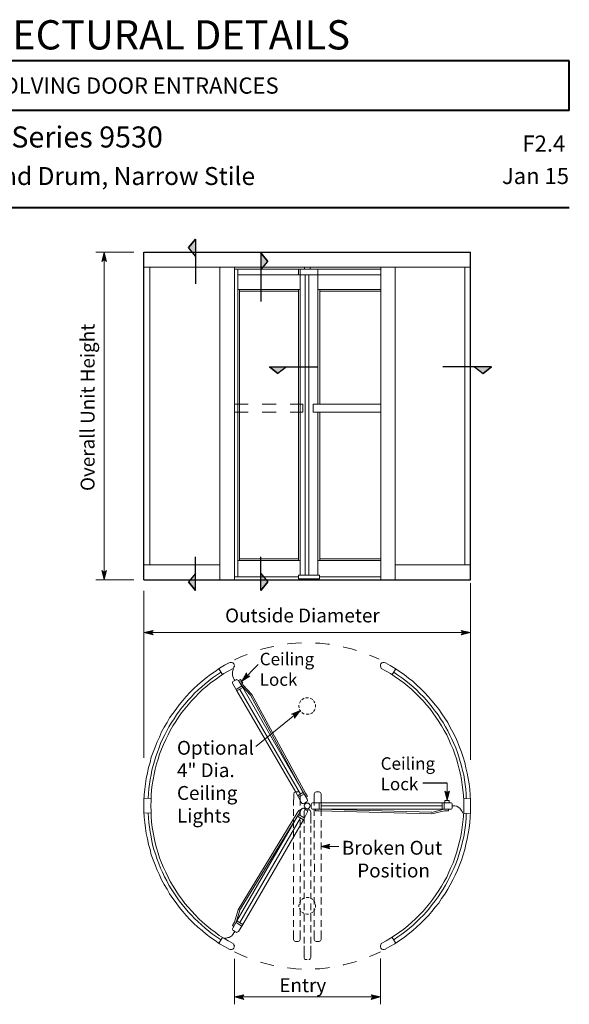
# Model space of a CAD drawing. Units: inches. Extents: x 45 to 600, y 17 to 777.
# Drawn here: x 376 to 582, y 407 to 776 of the extents above; entities that cross this region are included whole.
import ezdxf

# ---------------------------------------------------------------- set-up
doc = ezdxf.new("R2010")
doc.units = ezdxf.units.IN
doc.header["$MEASUREMENT"] = 0
doc.layers.add('Layer 1', color=7, linetype='Continuous')

msp = doc.modelspace()

# ---------------------------------------------------------------- hatches: boundary and pattern name
at = {"layer": 'Layer 1'}
for points in [[(439.08, 690.72), (441.72, 687.48), (441.72, 693.84)], [(407.52, 688.92), (408.36, 685.44), (407.52, 686.16), (406.68, 685.44)], [(468.72, 685.44), (466.08, 682.32), (466.08, 688.68)], [(472.44, 643.56), (475.68, 646.08), (469.32, 646.08)], [(549.24, 643.56), (546, 646.08), (552.36, 646.08)], [(407.52, 566.28), (406.68, 569.76), (407.52, 569.04), (408.36, 569.76)], [(439.08, 565.44), (441.72, 568.56), (441.72, 562.2)], [(468.72, 565.44), (466.08, 568.56), (466.08, 562.2)], [(422.4, 546.48), (425.88, 547.32), (425.16, 546.48), (425.88, 545.64)], [(544.56, 546.48), (541.08, 545.64), (541.8, 546.48), (541.08, 547.32)], [(459, 528.36), (460.8, 531.36), (460.92, 530.28), (462, 530.16)], [(480.84, 517.32), (478.68, 514.44), (478.68, 515.64), (477.6, 515.88)], [(535.8, 483.6), (534.96, 487.08), (535.8, 486.48), (536.76, 487.08)], [(488.64, 466.44), (492, 467.28), (491.4, 466.44), (492, 465.48)], [(456.24, 410.04), (459.72, 410.88), (459, 410.04), (459.72, 409.08)], [(510.84, 410.04), (507.36, 409.08), (508.08, 410.04), (507.36, 410.88)]]:
    msp.add_hatch(color=7, dxfattribs=at).paths.add_polyline_path(points)

# ---------------------------------------------------------------- linework, layer by layer
at = {"layer": 'Layer 1', "color": 7, "lineweight": 40}
for points in [[(581.52, 760.56), (275.04, 760.56)], [(581.52, 741.96), (581.52, 760.56)], [(581.52, 741.96), (275.04, 741.96)], [(45.24, 705.72), (581.52, 705.72)]]:
    msp.add_lwpolyline(points, dxfattribs=at)
at = {"layer": 'Layer 1', "lineweight": 0}
for points in [[(439.08, 690.72), (439.08, 690.72), (441.72, 687.48), (441.72, 693.84), (439.08, 690.72)], [(407.52, 688.92), (408.36, 685.44), (407.52, 686.16), (406.68, 685.44), (407.52, 688.92)], [(468.72, 685.44), (468.72, 685.44), (466.08, 682.32), (466.08, 688.68), (468.72, 685.44)], [(472.44, 643.56), (472.44, 643.56), (475.68, 646.08), (469.32, 646.08), (472.44, 643.56)], [(549.24, 643.56), (549.24, 643.56), (546, 646.08), (552.36, 646.08), (549.24, 643.56)], [(407.52, 566.28), (406.68, 569.76), (407.52, 569.04), (408.36, 569.76), (407.52, 566.28)], [(439.08, 565.44), (439.08, 565.44), (441.72, 568.56), (441.72, 562.2), (439.08, 565.44)], [(468.72, 565.44), (468.72, 565.44), (466.08, 568.56), (466.08, 562.2), (468.72, 565.44)], [(422.4, 546.48), (425.88, 547.32), (425.16, 546.48), (425.88, 545.64), (422.4, 546.48)], [(544.56, 546.48), (541.08, 545.64), (541.8, 546.48), (541.08, 547.32), (544.56, 546.48)], [(459, 528.36), (460.8, 531.36), (460.92, 530.28), (462, 530.16), (459, 528.36)], [(480.84, 517.32), (478.68, 514.44), (478.68, 515.64), (477.6, 515.88), (480.84, 517.32)], [(535.8, 483.6), (534.96, 487.08), (535.8, 486.48), (536.76, 487.08), (535.8, 483.6)], [(488.64, 466.44), (492, 467.28), (491.4, 466.44), (492, 465.48), (488.64, 466.44)], [(456.24, 410.04), (459.72, 410.88), (459, 410.04), (459.72, 409.08), (456.24, 410.04)], [(510.84, 410.04), (507.36, 409.08), (508.08, 410.04), (507.36, 410.88), (510.84, 410.04)]]:
    msp.add_lwpolyline(points, dxfattribs=at)
at = {"layer": 'Layer 1', "color": 7, "lineweight": 5}
for points in [[(439.08, 690.72), (439.08, 690.72), (441.72, 687.48), (441.72, 693.84), (439.08, 690.72)], [(404.4, 688.92), (418.56, 688.92)], [(407.52, 688.92), (408.36, 685.44), (407.52, 686.16), (406.68, 685.44), (407.52, 688.92)], [(407.52, 566.28), (407.52, 688.92)], [(468.72, 685.44), (468.72, 685.44), (466.08, 682.32), (466.08, 688.68), (468.72, 685.44)], [(424.56, 683.4), (424.56, 571.92)], [(510.96, 682.56), (456.24, 682.56)], [(457.56, 682.56), (457.56, 567.36)], [(480.24, 682.56), (480.24, 680.52)], [(480.84, 676.8), (480.84, 682.32)], [(482.52, 683.4), (482.52, 682.56)], [(484.56, 683.4), (484.56, 682.56)], [(487.44, 676.92), (487.44, 682.44)], [(542.4, 683.4), (542.4, 571.92)], [(511.08, 680.52), (457.56, 680.52)], [(480.84, 680.52), (480.84, 567.96)], [(482.76, 567.96), (482.76, 680.52)], [(484.08, 567.96), (484.08, 680.52)], [(487.44, 680.52), (487.44, 632.04)], [(480.84, 675), (457.56, 675)], [(458.16, 629.04), (458.16, 675)], [(480.24, 629.04), (480.24, 675)], [(487.44, 675), (510.96, 675)], [(488.16, 632.04), (488.16, 675)], [(458.16, 674.4), (480.24, 674.4)], [(511.08, 674.4), (488.16, 674.4)], [(472.44, 643.56), (472.44, 643.56), (475.68, 646.08), (469.32, 646.08), (472.44, 643.56)], [(549.24, 643.56), (549.24, 643.56), (546, 646.08), (552.36, 646.08), (549.24, 643.56)], [(481.8, 632.04), (481.8, 629.04)], [(511.08, 632.04), (485.76, 632.04)], [(485.76, 632.04), (485.76, 629.04)], [(458.16, 573.48), (458.16, 629.04)], [(480.24, 573.48), (480.24, 629.04)], [(511.08, 629.04), (485.76, 629.04)], [(487.44, 629.04), (487.44, 567.96)], [(488.16, 573.48), (488.16, 629.04)], [(457.56, 573.48), (480.84, 573.48)], [(458.16, 574.08), (480.24, 574.08)], [(511.08, 573.48), (487.44, 573.48)], [(511.08, 574.08), (488.16, 574.08)], [(407.52, 566.28), (406.68, 569.76), (407.52, 569.04), (408.36, 569.76), (407.52, 566.28)], [(439.08, 565.44), (439.08, 565.44), (441.72, 568.56), (441.72, 562.2), (439.08, 565.44)], [(468.72, 565.44), (468.72, 565.44), (466.08, 568.56), (466.08, 562.2), (468.72, 565.44)], [(480.24, 567.96), (488.04, 567.96)], [(480.24, 566.64), (480.24, 567.96)], [(480.24, 567.96), (480.24, 567.36)], [(488.04, 566.64), (488.04, 567.96)], [(404.4, 566.28), (418.56, 566.28)], [(454.92, 566.28), (456.24, 566.28)], [(480.24, 567.36), (456.24, 567.36)], [(488.04, 566.64), (480.24, 566.64)], [(480.48, 566.64), (480.48, 566.4)], [(488.04, 566.64), (480.48, 566.64)], [(486.48, 566.64), (486.48, 566.4)], [(488.04, 567.36), (511.08, 567.36)], [(511.08, 566.28), (512.4, 566.28)], [(544.56, 564.96), (544.56, 498.84)], [(422.4, 562.08), (422.4, 499.56)], [(422.4, 546.48), (425.88, 547.32), (425.16, 546.48), (425.88, 545.64), (422.4, 546.48)], [(422.4, 546.48), (544.56, 546.48)], [(544.56, 546.48), (541.08, 545.64), (541.8, 546.48), (541.08, 547.32), (544.56, 546.48)], [(476.16, 542.28), (476.28, 542.28)], [(476.28, 542.28), (479.28, 542.52)], [(479.28, 542.52), (481.32, 542.64)], [(486.6, 542.52), (488.16, 542.52)], [(488.16, 542.52), (491.16, 542.16)], [(491.16, 542.16), (491.76, 542.16)], [(465.96, 540.12), (467.4, 540.48)], [(467.4, 540.48), (470.28, 541.2)], [(470.28, 541.2), (471, 541.32)], [(496.92, 541.2), (497.16, 541.08)], [(497.16, 541.08), (500.04, 540.36)], [(500.04, 540.36), (501.96, 539.76)], [(454.32, 535.2), (452.52, 534.24)], [(454.68, 535.32), (454.2, 535.2)], [(455.16, 535.32), (454.68, 535.32)], [(455.64, 535.2), (455.16, 535.32)], [(456, 534.84), (455.64, 535.2)], [(456.12, 534.36), (456, 534.84)], [(456.24, 536.28), (458.88, 537.48)], [(458.88, 537.48), (461.04, 538.32)], [(506.76, 538.08), (508.44, 537.36)], [(508.44, 537.36), (510.36, 536.52)], [(510.84, 534.36), (511.08, 534.84)], [(511.08, 534.84), (511.44, 535.2)], [(511.44, 535.2), (511.8, 535.32)], [(511.8, 535.32), (512.28, 535.32)], [(512.28, 535.32), (512.76, 535.2)], [(514.56, 534.12), (512.76, 535.2)], [(449.04, 531.96), (447.24, 530.76)], [(450.72, 533.16), (449.04, 531.96)], [(451.08, 531.6), (449.52, 530.52)], [(452.28, 531.12), (450.6, 529.92)], [(452.52, 534.24), (450.72, 533.16)], [(453.96, 532.08), (452.28, 531.12)], [(455.76, 533.04), (453.96, 532.08)], [(455.52, 531.72), (455.64, 532.32)], [(455.52, 531.24), (455.52, 531.72)], [(455.52, 530.64), (455.52, 531.24)], [(455.64, 532.32), (455.88, 532.92)], [(455.76, 533.04), (456, 533.52)], [(456, 533.52), (456.24, 533.88)], [(456.24, 533.88), (456.12, 534.36)], [(465.12, 534.48), (459, 528.36)], [(459, 528.36), (460.8, 531.36), (460.92, 530.28), (462, 530.16), (459, 528.36)], [(510.84, 533.88), (510.84, 534.36)], [(510.96, 533.52), (510.84, 533.88)], [(511.2, 533.04), (510.96, 533.52)], [(513, 532.08), (511.2, 533.04)], [(514.68, 531.12), (513, 532.08)], [(516.36, 533.04), (514.56, 534.12)], [(516.36, 529.92), (514.68, 531.12)], [(517.44, 530.52), (516, 531.6)], [(518.04, 531.96), (516.36, 533.04)], [(519.72, 530.76), (518.04, 531.96)], [(444.12, 528.24), (442.56, 526.92)], [(445.68, 529.56), (444.12, 528.24)], [(446.64, 528.48), (445.32, 527.28)], [(447.24, 530.76), (445.68, 529.56)], [(447.36, 527.64), (445.92, 526.44)], [(448.08, 529.56), (446.64, 528.48)], [(449.04, 528.84), (447.36, 527.64)], [(449.52, 530.52), (448.08, 529.56)], [(450.6, 529.92), (449.04, 528.84)], [(455.64, 530.04), (455.52, 530.64)], [(455.64, 528.12), (455.52, 527.88)], [(455.52, 527.88), (455.52, 527.64)], [(455.52, 527.64), (455.64, 527.28)], [(455.88, 529.44), (455.64, 530.04)], [(455.88, 528.24), (455.64, 528.12)], [(456.12, 528.96), (455.88, 529.44)], [(455.88, 528.24), (456.36, 528.6)], [(456.36, 528.6), (456.12, 528.96)], [(456.36, 528.6), (456.84, 528.84)], [(457.08, 528.96), (456.84, 528.84)], [(457.32, 528.84), (457.08, 528.96)], [(457.56, 528.72), (457.32, 528.84)], [(457.8, 528.6), (457.56, 528.72)], [(457.8, 528.6), (458.52, 528.96)], [(457.8, 528.6), (459.36, 525.96)], [(458.16, 527.88), (458.76, 528.12)], [(459.36, 527.52), (458.52, 528.96)], [(458.64, 527.04), (459.36, 527.52)], [(458.76, 528.12), (459.36, 526.92)], [(518.04, 528.84), (516.36, 529.92)], [(518.88, 529.56), (517.44, 530.52)], [(519.6, 527.64), (518.04, 528.84)], [(520.32, 528.48), (518.88, 529.56)], [(521.16, 526.44), (519.6, 527.64)], [(521.4, 529.44), (519.72, 530.76)], [(521.76, 527.28), (520.32, 528.48)], [(522.96, 528.24), (521.4, 529.44)], [(524.52, 526.8), (522.96, 528.24)], [(439.56, 524.04), (438.24, 522.6)], [(441, 525.48), (439.56, 524.04)], [(441.36, 523.8), (440.16, 522.48)], [(442.56, 526.92), (441, 525.48)], [(442.68, 525), (441.36, 523.8)], [(442.92, 523.8), (441.6, 522.36)], [(444, 526.2), (442.68, 525)], [(444.36, 525.12), (442.92, 523.8)], [(445.32, 527.28), (444, 526.2)], [(445.92, 526.44), (444.36, 525.12)], [(457.2, 524.64), (455.64, 527.28)], [(456.84, 525.24), (459, 526.56)], [(457.2, 524.64), (459.36, 525.96)], [(479.16, 486.72), (457.2, 524.64)], [(480.96, 486), (458.28, 525.24)], [(462.36, 522.96), (459, 526.56)], [(462.72, 523.32), (459.36, 526.92)], [(459.36, 525.96), (481.2, 487.92)], [(522.6, 525.12), (521.16, 526.44)], [(523.08, 526.2), (521.76, 527.28)], [(524.04, 523.8), (522.6, 525.12)], [(524.4, 525), (523.08, 526.2)], [(525.48, 522.36), (524.04, 523.8)], [(525.6, 523.68), (524.4, 525)], [(525.96, 525.48), (524.52, 526.8)], [(526.92, 522.48), (525.6, 523.68)], [(527.4, 524.04), (525.96, 525.48)], [(528.84, 522.48), (527.4, 524.04)], [(436.92, 521.04), (435.6, 519.48)], [(438.24, 522.6), (436.92, 521.04)], [(438.96, 521.16), (437.76, 519.84)], [(440.16, 522.48), (438.96, 521.16)], [(440.16, 520.92), (438.96, 519.48)], [(441.6, 522.36), (440.16, 520.92)], [(482.28, 486), (462.24, 523.08)], [(482.88, 486.36), (462.72, 523.32)], [(526.8, 520.92), (525.48, 522.36)], [(528.12, 519.48), (526.8, 520.92)], [(528.12, 521.16), (526.92, 522.48)], [(529.2, 519.84), (528.12, 521.16)], [(530.16, 520.92), (528.84, 522.48)], [(531.48, 519.36), (530.16, 520.92)], [(434.4, 517.8), (433.2, 516.24)], [(435.6, 519.48), (434.4, 517.8)], [(435.6, 517.08), (434.64, 515.64)], [(436.44, 516.48), (435.36, 514.8)], [(436.68, 518.52), (435.6, 517.08)], [(437.64, 517.92), (436.44, 516.48)], [(437.76, 519.84), (436.68, 518.52)], [(438.96, 519.48), (437.64, 517.92)], [(464.28, 503.88), (480.84, 517.32)], [(480.84, 517.32), (478.68, 514.44), (478.68, 515.64), (477.6, 515.88), (480.84, 517.32)], [(529.32, 518.04), (528.12, 519.48)], [(530.28, 518.52), (529.2, 519.84)], [(530.52, 516.48), (529.32, 518.04)], [(531.36, 517.08), (530.28, 518.52)], [(531.6, 514.8), (530.52, 516.48)], [(532.44, 515.64), (531.36, 517.08)], [(532.68, 517.8), (531.48, 519.36)], [(533.88, 516.12), (532.68, 517.8)], [(431.04, 512.76), (429.96, 511.08)], [(432, 514.56), (431.04, 512.76)], [(432.72, 512.76), (431.76, 511.2)], [(433.2, 516.24), (432, 514.56)], [(433.68, 514.2), (432.72, 512.76)], [(434.28, 513.24), (433.2, 511.56)], [(434.64, 515.64), (433.68, 514.2)], [(435.36, 514.8), (434.28, 513.24)], [(532.68, 513.24), (531.6, 514.8)], [(533.4, 514.2), (532.44, 515.64)], [(533.76, 511.56), (532.68, 513.24)], [(534.36, 512.76), (533.4, 514.2)], [(534.96, 514.44), (533.88, 516.12)], [(535.2, 511.2), (534.36, 512.76)], [(536.04, 512.76), (534.96, 514.44)], [(537, 510.96), (536.04, 512.76)], [(429, 509.28), (428.16, 507.36)], [(429.96, 511.08), (429, 509.28)], [(430.92, 509.76), (430.2, 508.2)], [(431.76, 511.2), (430.92, 509.76)], [(432.24, 509.88), (431.4, 508.2)], [(433.2, 511.56), (432.24, 509.88)], [(534.72, 509.88), (533.76, 511.56)], [(535.68, 508.2), (534.72, 509.88)], [(536.04, 509.64), (535.2, 511.2)], [(536.88, 508.08), (536.04, 509.64)], [(537.96, 509.16), (537, 510.96)], [(538.92, 507.36), (537.96, 509.16)], [(427.32, 505.56), (426.6, 503.64)], [(428.16, 507.36), (427.32, 505.56)], [(429.36, 506.64), (428.64, 504.96)], [(430.2, 508.2), (429.36, 506.64)], [(430.56, 506.4), (429.72, 504.6)], [(431.4, 508.2), (430.56, 506.4)], [(536.52, 506.4), (535.68, 508.2)], [(537.24, 504.6), (536.52, 506.4)], [(537.6, 506.52), (536.88, 508.08)], [(538.32, 504.96), (537.6, 506.52)], [(539.76, 505.56), (538.92, 507.36)], [(540.48, 503.64), (539.76, 505.56)], [(425.88, 501.72), (425.16, 499.8)], [(426.6, 503.64), (425.88, 501.72)], [(427.44, 501.72), (426.84, 500.04)], [(428.04, 503.4), (427.44, 501.72)], [(428.64, 504.96), (428.04, 503.4)], [(429, 502.8), (428.28, 501)], [(429.72, 504.6), (429, 502.8)], [(538.08, 502.8), (537.24, 504.6)], [(538.68, 501), (538.08, 502.8)], [(539.04, 503.28), (538.32, 504.96)], [(539.64, 501.6), (539.04, 503.28)], [(540.24, 499.92), (539.64, 501.6)], [(541.2, 501.72), (540.48, 503.64)], [(541.8, 499.8), (541.2, 501.72)], [(424.68, 497.88), (424.08, 495.96)], [(425.16, 499.8), (424.68, 497.88)], [(426.36, 498.36), (425.88, 496.68)], [(426.84, 500.04), (426.36, 498.36)], [(427.68, 499.08), (427.08, 497.28)], [(428.28, 501), (427.68, 499.08)], [(539.28, 499.2), (538.68, 501)], [(539.88, 497.28), (539.28, 499.2)], [(540.72, 498.24), (540.24, 499.92)], [(541.2, 496.56), (540.72, 498.24)], [(542.4, 497.88), (541.8, 499.8)], [(542.88, 495.84), (542.4, 497.88)], [(424.08, 495.96), (423.72, 493.92)], [(425.4, 495), (425.04, 493.2)], [(425.88, 496.68), (425.4, 495)], [(426.6, 495.36), (426.24, 493.44)], [(427.08, 497.28), (426.6, 495.36)], [(540.36, 495.36), (539.88, 497.28)], [(540.84, 493.44), (540.36, 495.36)], [(541.56, 494.88), (541.2, 496.56)], [(542.04, 493.2), (541.56, 494.88)], [(543.36, 493.8), (542.88, 495.84)], [(423.24, 491.88), (423, 489.84)], [(423.72, 493.92), (423.24, 491.88)], [(424.68, 491.52), (424.44, 489.72)], [(425.04, 493.2), (424.68, 491.52)], [(425.88, 491.52), (425.52, 489.48)], [(426.24, 493.44), (425.88, 491.52)], [(541.2, 491.52), (540.84, 493.44)], [(541.44, 489.48), (541.2, 491.52)], [(542.28, 491.4), (542.04, 493.2)], [(542.52, 489.6), (542.28, 491.4)], [(543.72, 491.88), (543.36, 493.8)], [(544.08, 489.84), (543.72, 491.88)], [(422.76, 487.8), (422.52, 485.76)], [(423, 489.84), (422.76, 487.8)], [(424.2, 487.92), (424.08, 486.24)], [(424.44, 489.72), (424.2, 487.92)], [(425.28, 487.56), (425.16, 485.52)], [(425.52, 489.48), (425.28, 487.56)], [(478.56, 486.6), (479.04, 486.84)], [(479.64, 486.84), (479.04, 486.84)], [(479.04, 486.84), (479.04, 486.84)], [(480.24, 486.84), (479.64, 486.84)], [(480.24, 486.84), (480.72, 486.6)], [(481.2, 487.92), (483.48, 484.08)], [(486.84, 486.84), (486.36, 486.6)], [(486.84, 486.84), (487.32, 486.84)], [(487.32, 486.84), (487.92, 486.84)], [(488.4, 486.6), (487.92, 486.84)], [(487.92, 486.84), (487.92, 486.84)], [(535.8, 483.6), (534.96, 487.08), (535.8, 486.48), (536.76, 487.08), (535.8, 483.6)], [(535.8, 490.08), (535.8, 483.6)], [(541.68, 487.56), (541.44, 489.48)], [(541.92, 485.52), (541.68, 487.56)], [(542.76, 487.8), (542.52, 489.6)], [(543, 486.12), (542.76, 487.8)], [(544.32, 487.8), (544.08, 489.84)], [(544.44, 485.64), (544.32, 487.8)], [(422.52, 485.76), (422.4, 483.6)], [(422.4, 483.6), (422.4, 481.56)], [(425.04, 484.32), (422.52, 484.44)], [(424.08, 486.24), (423.96, 484.44)], [(425.04, 483.6), (424.92, 481.56)], [(425.16, 485.52), (425.04, 483.6)], [(478.44, 486.12), (478.32, 481.68)], [(478.44, 486.12), (478.56, 486.6)], [(481.32, 482.76), (479.16, 486.72)], [(482.04, 486.72), (479.88, 485.4)], [(482.4, 486), (480.24, 484.8)], [(480.72, 486.6), (480.84, 486.12)], [(480.84, 481.68), (480.84, 486.12)], [(480.84, 486.12), (480.84, 486.12)], [(483.24, 483.12), (482.76, 482.76)], [(483.6, 485.16), (482.88, 486.36)], [(483, 484.8), (483.6, 485.16)], [(483.24, 483.12), (483.48, 483.24)], [(483.6, 483.72), (483.48, 484.08)], [(483.48, 483.24), (483.6, 483.48)], [(483.6, 483.48), (483.6, 483.72)], [(486.36, 486.6), (486.12, 486.12)], [(486.12, 481.68), (486.12, 486.12)], [(486.12, 486.12), (486.12, 486.12)], [(488.64, 486.12), (488.4, 486.6)], [(488.64, 486.12), (488.64, 481.68)], [(536.64, 483.6), (534.96, 483.6)], [(534.96, 482.76), (534.96, 483.6)], [(536.64, 482.76), (536.64, 483.6)], [(542.04, 483.6), (541.92, 485.52)], [(541.92, 484.2), (544.56, 484.32)], [(542.04, 481.56), (542.04, 483.6)], [(543, 484.32), (543, 486.12)], [(544.56, 483.6), (544.44, 485.64)], [(544.56, 481.56), (544.56, 483.6)], [(422.4, 481.56), (422.4, 479.52)], [(422.4, 479.52), (422.52, 477.36)], [(424.92, 481.56), (425.04, 479.52)], [(425.04, 479.52), (425.16, 477.48)], [(478.32, 480.36), (478.32, 477.84)], [(480.36, 479.88), (479.64, 478.68)], [(479.88, 477.72), (481.32, 480.36)], [(480.96, 479.52), (480.36, 479.88)], [(480.84, 480.36), (480.84, 477.84)], [(481.32, 482.76), (481.56, 482.52)], [(481.56, 480.6), (481.32, 480.36)], [(481.56, 482.52), (481.8, 482.52)], [(481.8, 480.72), (481.56, 480.6)], [(481.8, 482.52), (482.04, 482.4)], [(482.04, 480.72), (481.8, 480.72)], [(482.04, 482.4), (482.28, 482.52)], [(482.28, 480.6), (482.04, 480.72)], [(482.76, 482.76), (482.28, 482.52)], [(482.28, 480.6), (482.76, 480.36)], [(482.52, 479.88), (482.28, 479.64)], [(482.28, 479.64), (482.28, 479.4)], [(482.28, 474.96), (482.28, 479.4)], [(482.64, 480.12), (482.52, 479.88)], [(483, 480.12), (482.64, 480.12)], [(482.76, 480.36), (483.24, 480)], [(483, 480.12), (483.48, 480.12)], [(483.48, 479.88), (483.24, 480)], [(483.48, 480.12), (484.08, 480.12)], [(483.6, 479.64), (483.48, 479.88)], [(483.48, 479.16), (483.6, 479.4)], [(483.6, 479.4), (483.6, 479.64)], [(484.32, 480.12), (484.08, 480.12)], [(484.56, 479.88), (484.32, 480.12)], [(484.68, 479.64), (484.56, 479.88)], [(484.8, 479.4), (484.68, 479.64)], [(484.8, 479.4), (484.8, 474.96)], [(485.04, 482.4), (484.92, 482.16)], [(484.92, 481.56), (484.92, 482.16)], [(484.92, 480.96), (484.92, 481.56)], [(484.92, 480.96), (485.04, 480.72)], [(485.16, 482.64), (485.04, 482.4)], [(485.04, 480.72), (485.16, 480.48)], [(485.4, 482.76), (485.16, 482.64)], [(485.16, 480.48), (485.4, 480.36)], [(485.64, 482.76), (485.4, 482.76)], [(485.4, 480.36), (485.64, 480.36)], [(485.64, 482.76), (488.76, 482.76)], [(488.76, 480.36), (485.64, 480.36)], [(486.12, 480.36), (486.12, 477.84)], [(486.6, 480.36), (486.6, 479.76)], [(486.6, 479.76), (487.92, 479.76)], [(487.92, 480.36), (487.92, 482.76)], [(487.92, 480.36), (530.04, 479.28)], [(487.92, 479.76), (530.04, 478.56)], [(488.64, 480.36), (488.64, 477.84)], [(488.76, 482.76), (535.2, 482.76)], [(488.76, 480.36), (488.76, 482.76)], [(488.76, 481.56), (534, 481.56)], [(535.2, 480.36), (488.76, 480.36)], [(529.92, 479.16), (534.72, 480.36)], [(530.04, 478.56), (534.84, 479.76)], [(534, 482.76), (534, 480.36)], [(534.72, 482.76), (534.72, 480.36)], [(536.28, 479.76), (534.84, 479.76)], [(535.2, 482.76), (537.12, 482.76)], [(537.12, 480.36), (535.2, 480.36)], [(536.28, 480.36), (536.28, 479.76)], [(537.36, 482.76), (537.12, 482.76)], [(537.12, 480.36), (537.36, 480.36)], [(537.6, 482.64), (537.36, 482.76)], [(537.36, 480.36), (537.6, 480.48)], [(537.72, 482.4), (537.6, 482.64)], [(537.6, 480.48), (537.72, 480.72)], [(537.72, 482.16), (537.72, 482.4)], [(537.72, 482.16), (537.72, 481.56)], [(537.72, 481.56), (537.72, 480.96)], [(537.72, 481.56), (538.2, 481.56)], [(537.72, 480.72), (537.72, 480.96)], [(538.2, 481.56), (538.68, 481.56)], [(538.68, 481.56), (539.4, 481.44)], [(539.4, 481.44), (540, 481.08)], [(540, 481.08), (540.6, 480.72)], [(540.6, 480.72), (541.08, 480)], [(541.08, 480), (541.44, 479.52)], [(541.44, 479.52), (541.68, 478.92)], [(541.92, 477.6), (542.04, 479.52)], [(542.04, 479.52), (542.04, 481.56)], [(544.44, 477.36), (544.56, 479.4)], [(544.56, 479.4), (544.56, 481.56)], [(425.04, 479.04), (422.52, 478.92)], [(422.52, 477.36), (422.76, 475.32)], [(423.96, 478.92), (424.08, 477.12)], [(424.08, 477.12), (424.2, 475.32)], [(425.16, 477.48), (425.28, 475.56)], [(457.2, 438.48), (479.88, 477.72)], [(479.64, 478.68), (457.68, 442.68)], [(480.24, 478.32), (458.16, 442.44)], [(480.96, 477.12), (458.28, 437.88)], [(482.04, 476.4), (459.36, 437.16)], [(478.32, 476.28), (478.32, 473.4)], [(479.88, 477.72), (482.04, 476.4)], [(480.24, 478.32), (482.4, 477.12)], [(480.84, 476.28), (480.84, 473.52)], [(483.48, 479.16), (482.04, 476.4)], [(486.12, 476.28), (486.12, 473.52)], [(488.64, 476.28), (488.64, 473.52)], [(541.68, 475.56), (541.92, 477.6)], [(541.92, 478.92), (544.56, 478.8)], [(542.76, 475.32), (543, 477)], [(543, 477), (543, 478.8)], [(544.32, 475.32), (544.44, 477.36)], [(422.76, 475.32), (423, 473.28)], [(423, 473.28), (423.24, 471.24)], [(424.2, 475.32), (424.44, 473.64)], [(424.44, 473.64), (424.68, 471.84)], [(425.28, 475.56), (425.52, 473.52)], [(425.52, 473.52), (425.88, 471.6)], [(478.32, 472.08), (478.32, 469.44)], [(480.84, 472.2), (480.84, 469.44)], [(482.28, 474), (482.28, 471.48)], [(484.8, 474.12), (484.8, 471.6)], [(486.12, 472.2), (486.12, 469.44)], [(488.64, 472.2), (488.64, 469.44)], [(541.2, 471.6), (541.44, 473.64)], [(541.44, 473.64), (541.68, 475.56)], [(542.28, 471.72), (542.52, 473.52)], [(542.52, 473.52), (542.76, 475.32)], [(543.72, 471.24), (544.08, 473.28)], [(544.08, 473.28), (544.32, 475.32)], [(423.24, 471.24), (423.72, 469.2)], [(423.72, 469.2), (424.08, 467.16)], [(424.68, 471.84), (425.04, 470.04)], [(425.04, 470.04), (425.4, 468.36)], [(425.4, 468.36), (425.76, 466.56)], [(425.88, 471.6), (426.24, 469.68)], [(426.24, 469.68), (426.6, 467.76)], [(482.28, 469.92), (482.28, 467.16)], [(484.8, 469.92), (484.8, 467.16)], [(540.36, 467.76), (540.84, 469.68)], [(540.84, 469.68), (541.2, 471.6)], [(541.56, 468.24), (542.04, 470.04)], [(542.04, 470.04), (542.28, 471.72)], [(542.88, 467.16), (543.36, 469.2)], [(543.36, 469.2), (543.72, 471.24)], [(424.08, 467.16), (424.68, 465.24)], [(424.68, 465.24), (425.16, 463.32)], [(425.76, 466.56), (426.24, 464.88)], [(426.24, 464.88), (426.84, 463.2)], [(426.6, 467.76), (427.08, 465.84)], [(427.08, 465.84), (427.68, 463.92)], [(478.32, 467.88), (478.32, 465.24)], [(480.84, 467.88), (480.84, 465.24)], [(482.28, 465.84), (482.28, 463.08)], [(484.8, 465.84), (484.8, 463.08)], [(486.12, 467.88), (486.12, 465.24)], [(488.64, 467.88), (488.64, 465.24)], [(488.64, 466.44), (492, 467.28), (491.4, 466.44), (492, 465.48), (488.64, 466.44)], [(495.36, 466.44), (488.64, 466.44)], [(539.28, 464.04), (539.88, 465.84)], [(539.88, 465.84), (540.36, 467.76)], [(540.24, 463.2), (540.72, 464.88)], [(540.72, 464.88), (541.2, 466.56)], [(541.2, 466.56), (541.56, 468.24)], [(541.8, 463.2), (542.4, 465.24)], [(542.4, 465.24), (542.88, 467.16)], [(425.16, 463.32), (425.88, 461.4)], [(425.88, 461.4), (426.6, 459.48)], [(426.84, 463.2), (427.32, 461.52)], [(427.32, 461.52), (427.92, 459.96)], [(427.68, 463.92), (428.28, 462.12)], [(428.28, 462.12), (429, 460.32)], [(478.32, 463.68), (478.32, 461.4)], [(480.84, 463.68), (480.84, 461.4)], [(482.28, 461.52), (482.28, 459)], [(484.8, 461.52), (484.8, 459)], [(486.12, 463.68), (486.12, 461.4)], [(488.64, 463.68), (488.64, 461.4)], [(538.08, 460.32), (538.68, 462.12)], [(538.68, 462.12), (539.28, 464.04)], [(539.04, 459.84), (539.64, 461.52)], [(539.64, 461.52), (540.24, 463.2)], [(540.48, 459.36), (541.2, 461.28)], [(541.2, 461.28), (541.8, 463.2)], [(426.6, 459.48), (427.32, 457.56)], [(427.32, 457.56), (428.16, 455.76)], [(427.92, 459.96), (428.64, 458.28)], [(428.64, 458.28), (429.36, 456.72)], [(429, 460.32), (429.72, 458.52)], [(429.72, 458.52), (430.56, 456.72)], [(478.44, 456.84), (478.44, 459.84)], [(480.96, 456.84), (480.96, 459.84)], [(482.28, 457.32), (482.28, 455.04)], [(484.8, 457.44), (484.8, 455.16)], [(486.24, 456.84), (486.24, 459.84)], [(488.76, 456.84), (488.76, 459.96)], [(536.52, 456.72), (537.24, 458.52)], [(537.24, 458.52), (538.08, 460.32)], [(537.6, 456.6), (538.32, 458.16)], [(538.32, 458.16), (539.04, 459.84)], [(538.8, 455.64), (539.64, 457.56)], [(539.64, 457.56), (540.48, 459.36)], [(428.16, 455.76), (429, 453.84)], [(429, 453.84), (429.96, 452.16)], [(429.36, 456.72), (430.08, 455.04)], [(430.08, 455.04), (430.92, 453.48)], [(430.56, 456.72), (431.4, 454.92)], [(431.4, 454.92), (432.24, 453.24)], [(478.32, 453), (478.32, 455.28)], [(480.84, 453), (480.84, 455.28)], [(482.4, 450.48), (482.4, 453.6)], [(484.8, 450.48), (484.8, 453.6)], [(486.12, 453), (486.12, 455.28)], [(488.64, 453), (488.64, 455.28)], [(534.72, 453.24), (535.68, 454.92)], [(535.68, 454.92), (536.52, 456.72)], [(536.04, 453.48), (536.88, 455.04)], [(536.88, 455.04), (537.6, 456.6)], [(537, 452.04), (537.96, 453.84)], [(537.96, 453.84), (538.8, 455.64)], [(429.96, 452.16), (431.04, 450.36)], [(430.92, 453.48), (431.76, 451.92)], [(431.04, 450.36), (432, 448.68)], [(431.76, 451.92), (432.6, 450.48)], [(432.24, 453.24), (433.32, 451.56)], [(432.6, 450.48), (433.56, 449.04)], [(433.32, 451.56), (434.28, 449.88)], [(434.28, 449.88), (435.36, 448.32)], [(478.32, 448.92), (478.32, 451.44)], [(480.84, 448.92), (480.84, 451.44)], [(486.12, 448.92), (486.12, 451.44)], [(488.64, 448.92), (488.64, 451.44)], [(531.6, 448.32), (532.68, 449.88)], [(532.68, 449.88), (533.76, 451.56)], [(533.4, 448.92), (534.36, 450.36)], [(533.76, 451.56), (534.72, 453.24)], [(534.36, 450.36), (535.2, 451.92)], [(534.96, 448.56), (536.04, 450.36)], [(535.2, 451.92), (536.04, 453.48)], [(536.04, 450.36), (537, 452.04)], [(432, 448.68), (433.2, 446.88)], [(433.2, 446.88), (434.4, 445.32)], [(433.56, 449.04), (434.52, 447.48)], [(434.52, 447.48), (435.6, 446.04)], [(435.36, 448.32), (436.56, 446.64)], [(436.56, 446.64), (437.64, 445.08)], [(478.32, 444.6), (478.32, 447.36)], [(480.84, 444.6), (480.84, 447.36)], [(482.28, 446.76), (482.28, 449.04)], [(484.8, 446.76), (484.8, 449.04)], [(486.12, 444.6), (486.12, 447.36)], [(488.64, 444.6), (488.64, 447.36)], [(529.32, 445.2), (530.52, 446.64)], [(530.52, 446.64), (531.6, 448.32)], [(531.36, 446.04), (532.44, 447.48)], [(532.44, 447.48), (533.4, 448.92)], [(532.68, 445.2), (533.76, 446.88)], [(533.76, 446.88), (534.96, 448.56)], [(434.4, 445.32), (435.6, 443.64)], [(435.6, 446.04), (436.68, 444.72)], [(435.6, 443.64), (436.92, 442.08)], [(436.68, 444.72), (437.76, 443.28)], [(437.64, 445.08), (438.96, 443.64)], [(437.76, 443.28), (438.96, 441.96)], [(438.96, 443.64), (440.28, 442.2)], [(457.68, 442.68), (456.24, 438)], [(458.28, 442.56), (456.84, 437.88)], [(478.32, 440.4), (478.32, 443.28)], [(480.84, 440.4), (480.84, 443.28)], [(482.28, 442.56), (482.28, 445.08)], [(484.8, 442.56), (484.8, 445.08)], [(486.12, 440.4), (486.12, 443.28)], [(488.64, 440.52), (488.64, 443.28)], [(526.8, 442.2), (528.12, 443.64)], [(528.12, 443.64), (529.32, 445.2)], [(528.12, 441.96), (529.2, 443.28)], [(529.2, 443.28), (530.28, 444.72)], [(530.16, 442.08), (531.36, 443.64)], [(530.28, 444.72), (531.36, 446.04)], [(531.36, 443.64), (532.68, 445.2)], [(436.92, 442.08), (438.24, 440.52)], [(438.24, 440.52), (439.56, 439.08)], [(438.96, 441.96), (440.16, 440.64)], [(439.56, 439.08), (441, 437.64)], [(440.16, 440.64), (441.36, 439.44)], [(440.28, 442.2), (441.6, 440.76)], [(441.36, 439.44), (442.56, 438.24)], [(441.6, 440.76), (442.92, 439.32)], [(442.92, 439.32), (444.36, 438)], [(478.32, 436.32), (478.32, 438.84)], [(480.84, 436.32), (480.84, 438.84)], [(482.28, 438.24), (482.28, 441)], [(484.8, 438.24), (484.8, 441)], [(486.12, 436.32), (486.12, 438.84)], [(488.64, 436.32), (488.64, 438.84)], [(522.6, 438), (524.04, 439.32)], [(524.04, 439.32), (525.48, 440.76)], [(524.4, 438.12), (525.6, 439.44)], [(525.48, 440.76), (526.8, 442.2)], [(525.6, 439.44), (526.92, 440.64)], [(525.96, 437.64), (527.4, 439.08)], [(526.92, 440.64), (528.12, 441.96)], [(527.4, 439.08), (528.84, 440.52)], [(528.84, 440.52), (530.16, 442.08)], [(441, 437.64), (442.56, 436.2)], [(442.56, 438.24), (443.88, 437.04)], [(442.56, 436.2), (444.12, 434.88)], [(443.88, 437.04), (445.32, 435.84)], [(444.36, 438), (445.92, 436.68)], [(445.32, 435.84), (446.64, 434.64)], [(445.92, 436.68), (447.48, 435.48)], [(447.48, 435.48), (449.04, 434.28)], [(455.52, 436.8), (456.24, 438)], [(456, 436.44), (455.52, 436.8)], [(455.64, 435.84), (455.52, 435.6)], [(455.52, 435.6), (455.52, 435.24)], [(455.52, 435.24), (455.64, 435)], [(455.64, 435.84), (457.2, 438.48)], [(459, 436.56), (456.84, 437.88)], [(459.36, 437.16), (457.2, 438.48)], [(459.36, 437.16), (457.8, 434.52)], [(482.28, 434.16), (482.28, 436.92)], [(484.8, 434.16), (484.8, 436.92)], [(518.04, 434.28), (519.6, 435.48)], [(519.6, 435.48), (521.16, 436.68)], [(520.32, 434.64), (521.76, 435.84)], [(521.16, 436.68), (522.6, 438)], [(521.76, 435.84), (523.08, 436.92)], [(522.96, 434.88), (524.4, 436.2)], [(523.08, 436.92), (524.4, 438.12)], [(524.4, 436.2), (525.96, 437.64)], [(444.12, 434.88), (445.68, 433.56)], [(445.68, 433.56), (447.24, 432.36)], [(446.64, 434.64), (448.08, 433.56)], [(447.24, 432.36), (449.04, 431.16)], [(448.08, 433.56), (449.52, 432.6)], [(449.04, 434.28), (450.6, 433.08)], [(449.52, 432.6), (451.08, 431.52)], [(450.6, 433.08), (452.28, 432)], [(452.28, 432), (453.96, 431.04)], [(453.24, 432), (452.64, 432)], [(453.84, 432.24), (453.24, 432)], [(454.32, 432.36), (453.84, 432.24)], [(454.68, 432.6), (454.32, 432.36)], [(454.92, 432.72), (454.68, 432.6)], [(455.28, 432.96), (454.92, 432.72)], [(455.64, 433.44), (455.28, 432.96)], [(455.64, 435), (455.88, 434.88)], [(456, 434.04), (455.64, 433.44)], [(456.36, 434.52), (455.88, 434.88)], [(456.24, 434.28), (456, 434.04)], [(456.36, 434.52), (456.24, 434.28)], [(456.84, 434.28), (456.36, 434.52)], [(456.84, 434.28), (457.08, 434.16)], [(457.08, 434.16), (457.32, 434.28)], [(457.32, 434.28), (457.56, 434.4)], [(457.56, 434.4), (457.8, 434.52)], [(478.32, 434.88), (478.32, 431.52)], [(478.56, 431.04), (478.32, 431.52)], [(480.84, 431.52), (480.6, 431.04)], [(480.84, 431.52), (480.84, 434.88)], [(482.28, 430.08), (482.28, 432.6)], [(484.8, 430.08), (484.8, 432.6)], [(486.12, 431.52), (486.12, 434.88)], [(486.12, 431.52), (486.36, 431.04)], [(488.4, 431.04), (488.64, 431.52)], [(488.64, 434.88), (488.64, 431.52)], [(513, 431.04), (514.68, 432)], [(514.68, 432), (516.36, 433.2)], [(516, 431.52), (517.44, 432.6)], [(516.36, 433.2), (518.04, 434.28)], [(517.44, 432.6), (518.88, 433.56)], [(518.04, 431.16), (519.72, 432.36)], [(518.88, 433.56), (520.32, 434.64)], [(519.72, 432.36), (521.28, 433.56)], [(521.28, 433.56), (522.96, 434.88)], [(449.04, 431.16), (450.72, 429.96)], [(450.72, 429.96), (452.52, 428.88)], [(452.52, 428.88), (454.32, 427.92)], [(453.96, 431.04), (455.76, 430.08)], [(454.68, 427.8), (454.2, 427.92)], [(455.16, 427.8), (454.68, 427.8)], [(455.64, 427.92), (455.16, 427.8)], [(456, 428.28), (455.64, 427.92)], [(455.76, 430.08), (456, 429.6)], [(456, 429.6), (456.24, 429.24)], [(456.12, 428.76), (456, 428.28)], [(456.24, 429.24), (456.12, 428.76)], [(479.04, 430.8), (478.56, 431.04)], [(479.04, 430.8), (479.64, 430.8)], [(479.64, 430.8), (480.12, 430.8)], [(480.6, 431.04), (480.12, 430.8)], [(480.12, 430.8), (480.12, 430.8)], [(482.28, 424.8), (482.28, 429.24)], [(484.8, 429.24), (484.8, 424.8)], [(486.36, 431.04), (486.84, 430.8)], [(486.84, 430.8), (486.84, 430.8)], [(487.44, 430.8), (486.84, 430.8)], [(487.92, 430.8), (487.44, 430.8)], [(487.92, 430.8), (488.4, 431.04)], [(510.96, 429.6), (510.84, 429.24)], [(510.84, 429.24), (510.84, 428.76)], [(510.84, 428.76), (511.08, 428.28)], [(511.2, 430.08), (510.96, 429.6)], [(511.08, 428.28), (511.44, 427.92)], [(511.2, 430.08), (513, 431.04)], [(511.44, 427.92), (511.8, 427.8)], [(511.8, 427.8), (512.28, 427.8)], [(512.28, 427.8), (512.76, 427.92)], [(512.64, 427.92), (514.44, 428.88)], [(514.44, 428.88), (516.24, 429.96)], [(516.24, 429.96), (518.04, 431.16)], [(456.24, 426.96), (458.88, 425.64)], [(456.24, 424.32), (456.24, 407.28)], [(458.88, 425.64), (461.04, 424.8)], [(482.28, 424.8), (482.28, 424.56)], [(482.28, 424.56), (482.52, 424.32)], [(482.52, 424.32), (482.64, 424.08)], [(482.64, 424.08), (483, 424.08)], [(483.48, 424.08), (483, 424.08)], [(484.08, 424.08), (484.32, 424.08)], [(484.32, 424.08), (484.56, 424.32)], [(484.56, 424.32), (484.68, 424.56)], [(484.68, 424.56), (484.8, 424.8)], [(506.76, 425.16), (508.44, 425.76)], [(508.44, 425.76), (510.84, 426.96)], [(510.84, 424.44), (510.84, 407.28)], [(465.96, 423.12), (467.4, 422.64)], [(467.4, 422.64), (470.28, 421.92)], [(470.28, 421.92), (471, 421.8)], [(476.16, 420.96), (476.28, 420.96)], [(476.28, 420.96), (479.16, 420.6)], [(479.16, 420.6), (481.32, 420.48)], [(486.48, 420.6), (488.16, 420.6)], [(488.16, 420.6), (491.16, 420.96)], [(491.16, 420.96), (491.76, 421.08)], [(496.92, 421.92), (497.04, 422.04)], [(497.04, 422.04), (500.04, 422.76)], [(500.04, 422.76), (501.96, 423.36)], [(456.24, 410.04), (459.72, 410.88), (459, 410.04), (459.72, 409.08), (456.24, 410.04)], [(456.24, 410.04), (510.84, 410.04)], [(510.84, 410.04), (507.36, 409.08), (508.08, 410.04), (507.36, 410.88), (510.84, 410.04)]]:
    msp.add_lwpolyline(points, dxfattribs=at)
at = {"layer": 'Layer 1', "color": 7, "lineweight": 25}
for points in [[(439.08, 690.72), (441.72, 693.84)], [(441.72, 693.84), (439.08, 690.72)], [(441.72, 693.84), (441.72, 687.48)], [(441.72, 693.84), (441.72, 677.16)], [(441.72, 693.84), (441.72, 693.84)], [(441.72, 687.48), (439.08, 690.72)], [(441.72, 687.48), (439.08, 690.72)], [(422.4, 566.28), (422.4, 688.92)], [(422.4, 688.92), (544.56, 688.92)], [(466.08, 688.68), (466.08, 670.44)], [(466.08, 688.68), (466.08, 682.32)], [(466.08, 688.68), (468.72, 685.44)], [(468.72, 685.44), (466.08, 688.68)], [(466.08, 688.68), (466.08, 688.68)], [(544.56, 566.28), (544.56, 688.92)], [(466.08, 682.32), (468.72, 685.44)], [(466.08, 682.32), (468.72, 685.44)], [(469.32, 646.08), (469.32, 646.08)], [(469.32, 646.08), (475.68, 646.08)], [(472.44, 643.56), (469.32, 646.08)], [(469.32, 646.08), (472.44, 643.56)], [(469.32, 646.08), (487.44, 646.08)], [(475.68, 646.08), (472.44, 643.56)], [(475.68, 646.08), (472.44, 643.56)], [(552.36, 646.08), (534.24, 646.08)], [(546, 646.08), (549.24, 643.56)], [(546, 646.08), (549.24, 643.56)], [(552.36, 646.08), (546, 646.08)], [(552.36, 646.08), (549.24, 643.56)], [(549.24, 643.56), (552.36, 646.08)], [(552.36, 646.08), (552.36, 646.08)], [(441.72, 562.2), (441.72, 574.92)], [(466.08, 562.2), (466.08, 574.92)], [(441.72, 568.56), (439.08, 565.44)], [(441.72, 568.56), (439.08, 565.44)], [(441.72, 562.2), (441.72, 568.56)], [(466.08, 562.2), (466.08, 568.56)], [(466.08, 568.56), (468.72, 565.44)], [(466.08, 568.56), (468.72, 565.44)], [(422.4, 566.28), (544.56, 566.28)], [(439.08, 565.44), (441.72, 562.2)], [(441.72, 562.2), (439.08, 565.44)], [(466.08, 562.2), (468.72, 565.44)], [(468.72, 565.44), (466.08, 562.2)], [(441.72, 562.2), (441.72, 562.2)], [(466.08, 562.2), (466.08, 562.2)], [(535.8, 490.08), (526.68, 490.08)]]:
    msp.add_lwpolyline(points, dxfattribs=at)
at = {"layer": 'Layer 1', "color": 7, "lineweight": 13}
for points in [[(456.24, 683.4), (422.4, 683.4)], [(450.84, 566.28), (450.84, 683.4)], [(456.24, 566.28), (456.24, 683.4)], [(511.08, 683.4), (456.24, 683.4)], [(511.08, 566.28), (511.08, 683.4)], [(544.56, 683.4), (511.08, 683.4)], [(516.36, 566.28), (516.36, 683.4)], [(456.24, 632.04), (461.4, 632.04)], [(466.68, 632.04), (471.84, 632.04)], [(477.12, 632.04), (481.8, 632.04)], [(456.24, 629.04), (461.4, 629.04)], [(466.68, 629.04), (471.84, 629.04)], [(477.12, 629.04), (481.8, 629.04)], [(422.4, 571.92), (450.84, 571.92)], [(544.56, 571.92), (516.36, 571.92)], [(451.8, 530.76), (450.36, 532.92)], [(515.28, 530.76), (516.6, 532.92)], [(480.6, 520.08), (480.84, 520.56)], [(480.84, 520.56), (481.08, 521.04)], [(481.44, 521.28), (481.92, 521.64)], [(481.92, 521.64), (482.28, 521.88)], [(482.88, 522), (483.36, 522.12)], [(483.36, 522.12), (483.96, 522.12)], [(484.56, 521.88), (485.04, 521.64)], [(485.04, 521.64), (485.52, 521.4)], [(485.88, 521.04), (486.12, 520.56)], [(486.12, 520.56), (486.36, 520.2)], [(480.36, 518.88), (480.36, 519.36)], [(480.48, 518.28), (480.36, 518.88)], [(480.84, 517.32), (480.6, 517.8)], [(481.08, 516.96), (480.84, 517.32)], [(481.92, 516.24), (481.44, 516.6)], [(485.16, 516.36), (484.68, 516.12)], [(485.52, 516.6), (485.16, 516.36)], [(486.24, 517.44), (485.88, 516.96)], [(486.48, 517.92), (486.24, 517.44)], [(486.6, 519.6), (486.6, 519.12)], [(486.6, 519.12), (486.6, 518.52)], [(482.4, 516), (481.92, 516.24)], [(483.6, 515.88), (483.12, 515.88)], [(484.2, 515.88), (483.6, 515.88)], [(481.92, 446.88), (481.44, 446.52)], [(482.4, 447.12), (481.92, 446.88)], [(483.6, 447.24), (483.12, 447.24)], [(484.2, 447.24), (483.6, 447.24)], [(485.16, 446.76), (484.68, 447)], [(485.52, 446.52), (485.16, 446.76)], [(480.48, 444.84), (480.36, 444.24)], [(480.36, 444.24), (480.36, 443.76)], [(480.84, 445.8), (480.6, 445.32)], [(480.6, 443.16), (480.84, 442.56)], [(481.08, 446.16), (480.84, 445.8)], [(480.84, 442.56), (481.08, 442.08)], [(486.24, 445.68), (485.88, 446.16)], [(485.88, 442.08), (486.12, 442.56)], [(486.12, 442.56), (486.36, 442.92)], [(486.48, 445.2), (486.24, 445.68)], [(486.6, 444), (486.6, 444.6)], [(486.6, 443.52), (486.6, 444)], [(481.44, 441.84), (481.92, 441.48)], [(481.92, 441.48), (482.28, 441.24)], [(482.88, 441.12), (483.36, 441)], [(483.36, 441), (483.96, 441)], [(484.56, 441.24), (485.04, 441.48)], [(485.04, 441.48), (485.52, 441.84)], [(451.8, 432.36), (450.36, 430.2)], [(515.28, 432.36), (516.6, 430.2)]]:
    msp.add_lwpolyline(points, dxfattribs=at)
at = {"layer": 'Layer 1', "color": 2, "lineweight": 13}
msp.add_lwpolyline([(451.68, 432.24), (451.8, 432.36)], dxfattribs=at)
at = {"layer": 'Layer 1', "color": 7, "lineweight": 5}
msp.add_open_spline([(484.56, 481.56), (484.56, 482.16), (484.08, 482.64), (483.48, 482.64), (482.88, 482.64), (482.4, 482.16), (482.4, 481.56), (482.4, 481.08), (482.88, 480.48), (483.48, 480.48), (484.08, 480.48), (484.56, 481.08), (484.56, 481.56)], degree=3, knots=[0, 0, 0, 0, 1, 1, 1, 2, 2, 2, 3, 3, 3, 4, 4, 4, 4], dxfattribs=at)

# ---------------------------------------------------------------- texts
at = {"layer": 'Layer 1', "color": 7, "attachment_point": 7}
for s, insert, char_height in [('\\fHelvetica|b1|i0|c0|p34;\\W0.998078;ARCHITECTURAL DETAILS', (320.88, 764.88), 10.9561), ('{\\fArial|b1|i0|c0|p34;\\W0.998102;REVOLVING DOOR ENTRANCES}', (354.6, 748.32), 6.0623), ('\\fHelvetica|b1|i0|c0|p34;\\W0.998097;EasyFlow     Manual Series 9530      ', (274.32, 728.16), 7.8881), ('\\fHelvetica|b1|i0|c0|p34;\\W0.998102;F2.4', (564, 726.6), 6.0623), ('{\\fArial|b1|i0|c0|p34;\\W0.998093;Type: 3-Wing with Round Drum, Narrow Stile}', (274.32, 714.12), 6.7196), ('\\fHelvetica|b0|i0|c0|p34;\\W0.998102;Jan 15', (556.32, 714.48), 6.0623), ('{\\fArial|b0|i0|c0|p34;\\W0.998096;Outside Diameter}', (452.76, 550.32), 5.1858), ('\\fHelvetica|b0|i0|c0|p34;\\W0.998097;Ceiling ', (465.72, 534.24), 4.6745), ('\\fHelvetica|b0|i0|c0|p34;\\W0.998097;Lock  ', (465.72, 526.56), 4.6745), ('\\fHelvetica|b0|i0|c0|p34;\\W0.998096;Optional ', (434.76, 500.76), 5.1858), ('\\fHelvetica|b0|i0|c0|p34;\\W0.998096;4" Dia. ', (434.76, 492.36), 5.1858), ('\\fHelvetica|b0|i0|c0|p34;\\W0.998097;Ceiling ', (510.96, 495.12), 4.6745), ('\\fHelvetica|b0|i0|c0|p34;\\W0.998097;Lock  ', (510.96, 487.44), 4.6745), ('\\fHelvetica|b0|i0|c0|p34;\\W0.998096;Ceiling ', (434.76, 483.84), 5.1858), ('\\fHelvetica|b0|i0|c0|p34;\\W0.998096;Lights   ', (434.76, 475.32), 5.1858), ('\\fHelvetica|b0|i0|c0|p34;\\W0.998096;Broken Out ', (496.44, 463.32), 5.1858), ('\\fHelvetica|b0|i0|c0|p34;\\W0.998096;Position', (502.2, 454.8), 5.1858), ('\\fHelvetica|b0|i0|c0|p34;\\W0.998096;Entry', (473.04, 411.84), 5.1858)]:
    msp.add_mtext(s, dxfattribs=dict(at, insert=insert, char_height=char_height))
at = {"layer": 'Layer 1', "color": 7, "insert": (403.92, 599.52), "char_height": 5.1858, "attachment_point": 7, "rotation": 90}
msp.add_mtext('\\fHelvetica|b0|i0|c0|p34;\\W0.998096;Overall Unit Height', dxfattribs=at)

doc.saveas('drawing.dxf')
